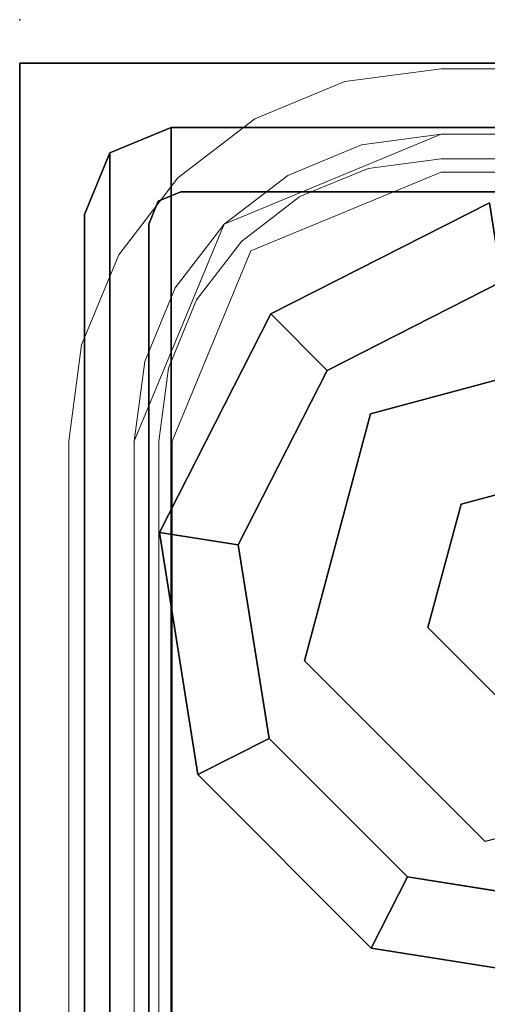
# Model space of a CAD drawing. Units: inches. Extents: x -2 to 132, y -6 to 122.
# Drawn here: x 0 to 1, y 95 to 96 of the extents above; entities that cross this region are included whole.
import ezdxf

# ---------------------------------------------------------------- set-up
doc = ezdxf.new("R2010")
doc.units = ezdxf.units.IN
doc.header["$MEASUREMENT"] = 0
for name, color, linetype in [('STRUCTURE-GLIDE', 7, 'Continuous'), ('STRUCTURE-LEG', 7, 'Continuous'), ('STRUCTURE-OTHER', 7, 'Continuous'), ('WKSURF-LAM', 6, 'Continuous'), ('WKSURF-OTHER', 7, 'Continuous'), ('WKSURF-TOPEDGE', 6, 'Continuous'), ('WORKTL', 3, 'Continuous'), ('WORKTL-OTHER', 7, 'Continuous')]:
    doc.layers.add(name, color=color, linetype=linetype)
doc.layers.add('WORKTL-INSERTLINER', color=3, linetype='Continuous', lineweight=9)
doc.layers.add('WORKTL-SHELF', color=3, linetype='Continuous', lineweight=9)
doc.styles.get("Standard").update_dxf_attribs({"font": 'arial.ttf'})

# ---------------------------------------------------------------- blocks, each defined once
blk = doc.blocks.new('xgntrg_3066gl_0t')
at = {"layer": 'WKSURF-LAM'}
for points, invisible_edges in [([(58.255, -0.59, 27.45), (65.88, -29.875, 27.45), (56.8037, -0.7249, 27.45), (57.5262, -0.6238, 27.45)], 3), ([(58.255, -0.59, 28.5), (57.5262, -0.6238, 28.5), (56.8037, -0.7249, 28.5), (65.88, -29.875, 28.5)], 12), ([(65.88, -29.875, 27.45), (65.88, -29.875, 27.45), (58.255, -0.59, 27.45), (65.88, -0.59, 27.45)], 2), ([(65.88, -29.875, 28.5), (65.88, -0.59, 28.5), (58.255, -0.59, 28.5), (65.88, -29.875, 28.5)], 4), ([(56.8037, -0.7249, 27.45), (65.88, -29.875, 27.45), (55.3993, -1.0523, 27.45), (56.0937, -0.8924, 27.45)], 3), ([(56.8037, -0.7249, 28.5), (56.0937, -0.8924, 28.5), (55.3993, -1.0523, 28.5), (65.88, -29.875, 28.5)], 12), ([(55.3993, -1.0523, 27.45), (65.88, -29.875, 27.45), (53.9816, -1.181, 27.45), (54.6934, -1.1488, 27.45)], 3), ([(55.3993, -1.0523, 28.5), (54.6934, -1.1488, 28.5), (53.9816, -1.181, 28.5), (65.88, -29.875, 28.5)], 12), ([(39.43, -5.671, 28.5), (65.88, -29.875, 28.5), (53.9816, -1.181, 28.5), (39.43, -1.181, 28.5)], 7), ([(39.43, -5.671, 27.45), (39.43, -1.181, 27.45), (53.9816, -1.181, 27.45), (65.88, -29.875, 27.45)], 14), ([(0, -29.875, 28.5), (65.88, -29.875, 28.5), (39.43, -5.671, 28.5), (26.45, -5.671, 28.5)], 14), ([(39.43, -5.671, 27.45), (65.88, -29.875, 27.45), (0, -29.875, 27.45), (26.45, -5.671, 27.45)], 13)]:
    blk.add_3dface(points, dxfattribs=dict(at, invisible_edges=invisible_edges))
at = {"layer": 'WKSURF-TOPEDGE'}
for points in [[(65.88, -29.875, 28.5), (65.88, -29.875, 27.45), (65.88, -0.59, 27.45), (65.88, -0.59, 28.5)], [(0, -29.875, 27.45), (65.88, -29.875, 27.45), (65.88, -29.875, 28.5), (0, -29.875, 28.5)]]:
    blk.add_3dface(points, dxfattribs=at)
at = {"layer": 'WKSURF-OTHER'}
blk.add_attdef('OTHER', (9, -16), '', height=2, dxfattribs=at)
blk = doc.blocks.new('xgnlfen_60_0t')
at = {"layer": 'STRUCTURE-GLIDE'}
for points in [[(0.307, 29.5683, 0.1688), (0.3759, 29.4993, 0.2251), (0.5893, 29.608, 0.2251), (0.574, 29.7043, 0.1688)], [(0.307, 29.5683, 0.0562), (0.307, 29.5683, 0.1688), (0.574, 29.7043, 0.1688), (0.574, 29.7043, 0.0562)], [(0.3759, 29.4993, 0), (0.307, 29.5683, 0.0562), (0.574, 29.7043, 0.0562), (0.5893, 29.608, 0)], [(0.1709, 29.3013, 0.1688), (0.2672, 29.286, 0.2251), (0.3759, 29.4993, 0.2251), (0.307, 29.5683, 0.1688)], [(0.1709, 29.3013, 0.0562), (0.1709, 29.3013, 0.1688), (0.307, 29.5683, 0.1688), (0.307, 29.5683, 0.0562)], [(0.2672, 29.286, 0), (0.1709, 29.3013, 0.0562), (0.307, 29.5683, 0.0562), (0.3759, 29.4993, 0)], [(0.7308, 29.5273, 0.4291), (0.7308, 29.5273, 0.2251), (0.4288, 29.4464, 0.2251), (0.4288, 29.4464, 0.4291)], [(0.4288, 29.4464, 0.4291), (0.4288, 29.4464, 0.2251), (0.3479, 29.1445, 0.2251), (0.3479, 29.1445, 0.4291)], [(0.6903, 29.3763, 2.87), (0.6903, 29.3763, 0.4291), (0.5394, 29.3359, 0.4291), (0.5394, 29.3359, 2.87)], [(0.5394, 29.3359, 2.87), (0.5394, 29.3359, 0.4291), (0.4989, 29.185, 0.4291), (0.4989, 29.185, 2.87)], [(0.2178, 29.0052, 0.1688), (0.3047, 29.0495, 0.2251), (0.2672, 29.286, 0.2251), (0.1709, 29.3013, 0.1688)], [(0.2178, 29.0052, 0.0562), (0.2178, 29.0052, 0.1688), (0.1709, 29.3013, 0.1688), (0.1709, 29.3013, 0.0562)], [(0.3047, 29.0495, 0), (0.2178, 29.0052, 0.0562), (0.1709, 29.3013, 0.0562), (0.2672, 29.286, 0)], [(0.4989, 29.185, 2.87), (0.4989, 29.185, 0.4291), (0.6094, 29.0745, 0.4291), (0.6094, 29.0745, 2.87)], [(0.3479, 29.1445, 0.4291), (0.3479, 29.1445, 0.2251), (0.569, 28.9234, 0.2251), (0.569, 28.9234, 0.4291)], [(0.4297, 28.7933, 0.1688), (0.474, 28.8802, 0.2251), (0.3047, 29.0495, 0.2251), (0.2178, 29.0052, 0.1688)], [(0.474, 28.8802, 0), (0.4297, 28.7933, 0.0562), (0.2178, 29.0052, 0.0562), (0.3047, 29.0495, 0)], [(0.4297, 28.7933, 0.0562), (0.4297, 28.7933, 0.1688), (0.2178, 29.0052, 0.1688), (0.2178, 29.0052, 0.0562)], [(0.7257, 28.7464, 0.1688), (0.7105, 28.8428, 0.2251), (0.474, 28.8802, 0.2251), (0.4297, 28.7933, 0.1688)], [(0.7105, 28.8428, 0), (0.7257, 28.7464, 0.0562), (0.4297, 28.7933, 0.0562), (0.474, 28.8802, 0)], [(0.7257, 28.7464, 0.0562), (0.7257, 28.7464, 0.1688), (0.4297, 28.7933, 0.1688), (0.4297, 28.7933, 0.0562)]]:
    blk.add_3dface(points, dxfattribs=at)
for points, invisible_edges in [([(0.9238, 28.9515, 0), (0.3759, 29.4993, 0), (0.5893, 29.608, 0), (1.0325, 29.1648, 0)], 5), ([(0.9238, 28.9515, 0.2251), (1.0325, 29.1648, 0.2251), (0.5893, 29.608, 0.2251), (0.3759, 29.4993, 0.2251)], 10), ([(0.4288, 29.4464, 0.4291), (0.8709, 29.0044, 0.4291), (0.9518, 29.3063, 0.4291), (0.7308, 29.5273, 0.4291)], 1), ([(0.2672, 29.286, 0), (0.3759, 29.4993, 0), (0.9238, 28.9515, 0), (0.7105, 28.8428, 0)], 10), ([(0.2672, 29.286, 0.2251), (0.7105, 28.8428, 0.2251), (0.9238, 28.9515, 0.2251), (0.3759, 29.4993, 0.2251)], 5), ([(0.569, 28.9234, 0.4291), (0.3479, 29.1445, 0.4291), (0.4288, 29.4464, 0.4291), (0.8709, 29.0044, 0.4291)], 4), ([(0.474, 28.8802, 0), (0.3047, 29.0495, 0), (0.2672, 29.286, 0), (0.7105, 28.8428, 0)], 4), ([(0.474, 28.8802, 0.2251), (0.7105, 28.8428, 0.2251), (0.2672, 29.286, 0.2251), (0.3047, 29.0495, 0.2251)], 2)]:
    blk.add_3dface(points, dxfattribs=dict(at, invisible_edges=invisible_edges))
at = {"layer": 'STRUCTURE-LEG'}
for points in [[(0.1101, -29.7651, 27.3795), (0.1853, -29.7963, 27.4106), (0.1853, 29.7963, 27.4106), (0.1101, 29.7651, 27.3795)], [(0.1101, 29.7651, 27.3795), (0.1853, 29.7963, 27.4106), (0.1853, 29.7963, 0.5209), (0.1101, 29.7651, 0.5209)], [(2.0593, 29.7963, 27.4106), (0.1853, 29.7963, 27.4106), (0.1853, -29.7963, 27.4106), (2.0593, -29.7963, 27.4106)], [(2.0593, 29.7963, 0.5209), (0.1853, 29.7963, 0.5209), (0.1853, 29.7963, 27.4106), (2.0593, 29.7963, 27.4106)], [(0.079, -29.69, 27.3043), (0.1101, -29.7651, 27.3795), (0.1101, 29.7651, 27.3795), (0.079, 29.69, 27.3043)], [(0.079, 29.69, 27.3043), (0.1101, 29.7651, 27.3795), (0.1101, 29.7651, 0.5209), (0.079, 29.69, 0.5209)], [(0.1693, 29.706, 0.5209), (0.1971, 29.7175, 0.5209), (0.1971, 29.7175, 0.639), (0.1693, 29.706, 0.639)], [(0.1971, 29.7175, 0.5209), (2.0312, 29.7175, 0.5209), (2.0312, 29.7175, 0.639), (0.1971, 29.7175, 0.639)], [(0.1577, 29.6781, 0.5209), (0.1693, 29.706, 0.5209), (0.1693, 29.706, 0.639), (0.1577, 29.6781, 0.639)], [(0.079, 29.69, 27.3043), (0.079, 27.8159, 25.4303), (0.079, -27.8159, 25.4303), (0.079, -29.69, 27.3043)], [(0.079, 29.69, 0.5209), (0.079, 27.8159, 0.5209), (0.079, 27.8159, 25.4303), (0.079, 29.69, 27.3043)], [(0.1577, 27.8441, 0.5209), (0.1577, 29.6781, 0.5209), (0.1577, 29.6781, 0.639), (0.1577, 27.8441, 0.639)], [(2.059, 29.6503, 0.639), (2.059, 29.6503, 0.5209), (0.2249, 27.8162, 0.5209), (0.2249, 27.8162, 0.639)], [(0.2605, 27.7408, 25.3551), (2.1345, 29.6148, 27.2292), (2.1345, -29.6148, 27.2292), (0.2605, -27.7408, 25.3551)], [(0.2605, 27.7408, 0.5209), (2.1345, 29.6148, 0.5209), (2.1345, 29.6148, 27.2292), (0.2605, 27.7408, 25.3551)]]:
    blk.add_3dface(points, dxfattribs=at)
for points, invisible_edges in [([(0.1101, 29.7651, 0.5209), (0.1853, 29.7963, 0.5209), (0.1971, 29.7175, 0.5209), (0.1693, 29.706, 0.5209)], 10), ([(2.0593, 29.7963, 0.5209), (2.0312, 29.7175, 0.5209), (0.1971, 29.7175, 0.5209), (0.1853, 29.7963, 0.5209)], 5), ([(0.079, 29.69, 0.5209), (0.1101, 29.7651, 0.5209), (0.1693, 29.706, 0.5209), (0.1577, 29.6781, 0.5209)], 10), ([(2.059, 29.706, 0.639), (2.0706, 29.6781, 0.639), (0.1693, 29.706, 0.639), (0.1971, 29.7175, 0.639)], 10), ([(2.0312, 29.7175, 0.639), (2.0312, 29.7175, 0.639), (2.059, 29.706, 0.639), (0.1971, 29.7175, 0.639)], 4), ([(0.1693, 29.706, 0.639), (2.0706, 29.6781, 0.639), (2.059, 29.6503, 0.639), (0.1577, 29.6781, 0.639)], 5), ([(0.1577, 29.6781, 0.5209), (0.1577, 27.8441, 0.5209), (0.079, 27.8159, 0.5209), (0.079, 29.69, 0.5209)], 10), ([(2.059, 29.6503, 0.639), (0.2249, 27.8162, 0.639), (0.1577, 27.8441, 0.639), (0.1577, 29.6781, 0.639)], 10), ([(0.2249, 27.8162, 0.5209), (2.059, 29.6503, 0.5209), (2.1345, 29.6148, 0.5209), (0.2605, 27.7408, 0.5209)], 10)]:
    blk.add_3dface(points, dxfattribs=dict(at, invisible_edges=invisible_edges))
at = {"layer": 'STRUCTURE-OTHER'}
blk.add_attdef('OTHER', (2.1374, -9), '', height=2, dxfattribs=at)
blk = doc.blocks.new('gyt100_110822l_0t')
at = {"layer": 'WORKTL'}
blk.add_point((0, 0), dxfattribs=at)
at = {"layer": 'WORKTL-INSERTLINER'}
for points, invisible_edges in [([(0.515, -0.17, 33.2112), (0.17, -0.515, 33.2112), (0.1818, -0.4257, 33.2112), (0.2162, -0.3425, 33.2112)], 9), ([(0.17, -0.515, 33.2112), (0.515, -0.17, 33.2112), (7.273, -0.17, 33.2112), (7.698, -0.595, 33.2112)], 13), ([(7.698, -0.595, 33.2912), (7.273, -0.17, 33.2912), (0.17, -0.515, 33.2912), (0.17, -21.355, 33.2912)], 11), ([(0.515, -0.17, 33.2912), (0.4257, -0.1818, 33.2912), (0.3425, -0.2162, 33.2912), (0.17, -0.515, 33.2912)], 12), ([(7.273, -0.17, 33.2912), (0.515, -0.17, 33.2912), (0.17, -0.515, 33.2912)], 14), ([(0.515, -0.17, 33.2112), (0.2162, -0.3425, 33.2112), (0.271, -0.271, 33.2112)], 13), ([(0.3425, -0.2162, 33.2112), (0.4257, -0.1818, 33.2112), (0.515, -0.17, 33.2112), (0.271, -0.271, 33.2112)], 4), ([(0.515, -0.17, 33.2112), (0.4257, -0.1818, 33.2112), (0.4257, -0.1818, 33.2912), (0.515, -0.17, 33.2912)], 2), ([(0.4257, -0.1818, 33.2112), (0.3425, -0.2162, 33.2112), (0.3425, -0.2162, 33.2912), (0.4257, -0.1818, 33.2912)], 10), ([(0.3425, -0.2162, 33.2912), (0.2162, -0.3425, 33.2912), (0.1818, -0.4257, 33.2912), (0.17, -0.515, 33.2912)], 9), ([(0.3425, -0.2162, 33.2912), (0.271, -0.271, 33.2912), (0.2162, -0.3425, 33.2912)], 12), ([(0.271, -0.271, 33.2912), (0.3425, -0.2162, 33.2912), (0.3425, -0.2162, 33.2112), (0.271, -0.271, 33.2112)], 10), ([(0.271, -0.271, 33.2112), (0.2162, -0.3425, 33.2112), (0.2162, -0.3425, 33.2912), (0.271, -0.271, 33.2912)], 10), ([(0.2162, -0.3425, 33.2112), (0.1818, -0.4257, 33.2112), (0.1818, -0.4257, 33.2912), (0.2162, -0.3425, 33.2912)], 10), ([(0.17, -0.515, 33.2912), (0.1818, -0.4257, 33.2912), (0.1818, -0.4257, 33.2112), (0.17, -0.515, 33.2112)], 2), ([(0.17, -21.355, 33.2112), (0.17, -0.515, 33.2112), (7.698, -0.595, 33.2112), (7.698, -21.275, 33.2112)], 10), ([(0.17, -21.355, 33.2912), (7.698, -21.275, 33.2912), (7.698, -0.595, 33.2912)], 13)]:
    blk.add_3dface(points, dxfattribs=dict(at, invisible_edges=invisible_edges))
for points in [[(0.515, -0.17, 33.2912), (7.273, -0.17, 33.2912), (7.273, -0.17, 33.2112), (0.515, -0.17, 33.2112)], [(0.17, -21.355, 33.2912), (0.17, -0.515, 33.2912), (0.17, -0.515, 33.2112), (0.17, -21.355, 33.2112)]]:
    blk.add_3dface(points, dxfattribs=at)
at = {"layer": 'WORKTL-SHELF'}
for points, invisible_edges in [([(0.3972, -0.0755, 29.2), (0.515, -0.06, 29.2), (0.4179, -0.1528, 29.2), (0.2875, -0.121, 29.2)], 6), ([(0.515, -0.06, 40), (0.515, -0.06, 29.2), (0.3972, -0.0755, 29.2), (0.3972, -0.0755, 40)], 4), ([(0.4179, -0.1528, 40), (0.515, -0.14, 40), (0.515, -0.06, 40), (0.3972, -0.0755, 40)], 10), ([(0.515, -0.14, 29.2), (0.4179, -0.1528, 29.2), (0.515, -0.06, 29.2)], 14), ([(0.515, -0.06, 40), (6.105, -0.06, 40), (6.56, -0.06, 39.545)], 14), ([(6.56, -0.06, 39.545), (6.56, -0.06, 29.2), (0.515, -0.06, 29.2), (0.515, -0.06, 40)], 8), ([(0.515, -0.06, 29.2), (6.56, -0.06, 29.2), (6.56, -0.14, 29.2), (0.515, -0.14, 29.2)], 8), ([(0.515, -0.06, 40), (0.515, -0.14, 40), (6.105, -0.14, 40), (6.105, -0.06, 40)], 1), ([(0.3972, -0.0755, 40), (0.3972, -0.0755, 29.2), (0.2875, -0.121, 29.2), (0.2875, -0.121, 40)], 5), ([(0.2875, -0.121, 40), (0.3275, -0.1902, 40), (0.4179, -0.1528, 40), (0.3972, -0.0755, 40)], 5), ([(0.2875, -0.121, 40), (0.2875, -0.121, 29.2), (0.1933, -0.1933, 29.2), (0.1933, -0.1933, 40)], 5), ([(0.2875, -0.121, 29.2), (0.4179, -0.1528, 29.2), (0.3275, -0.1902, 29.2), (0.1933, -0.1933, 29.2)], 5), ([(0.3275, -0.1902, 40), (0.2875, -0.121, 40), (0.1933, -0.1933, 40)], 13), ([(0.14, -0.515, 29.2), (7.273, -0.14, 29.2), (7.728, -0.595, 29.2), (0.14, -21.355, 29.2)], 7), ([(0.14, -0.515, 29.2), (0.1528, -0.4179, 29.2), (0.515, -0.14, 29.2), (7.273, -0.14, 29.2)], 10), ([(0.14, -0.515, 29.28), (7.728, -0.595, 29.28), (7.273, -0.14, 29.28), (0.515, -0.14, 29.28)], 11), ([(0.1528, -0.4179, 29.28), (0.14, -0.515, 29.28), (0.515, -0.14, 29.28), (0.2498, -0.2498, 29.28)], 14), ([(0.1528, -0.4179, 29.2), (0.1902, -0.3275, 29.2), (0.2498, -0.2498, 29.2), (0.515, -0.14, 29.2)], 12), ([(0.3275, -0.1902, 29.2), (0.4179, -0.1528, 29.2), (0.515, -0.14, 29.2), (0.2498, -0.2498, 29.2)], 4), ([(0.515, -0.14, 29.28), (0.4179, -0.1528, 29.28), (0.3275, -0.1902, 29.28), (0.2498, -0.2498, 29.28)], 8), ([(0.515, -0.1862, 32.97), (0.2825, -0.2825, 32.97), (0.2498, -0.2498, 32.97), (0.515, -0.14, 32.97)], 10), ([(0.515, -0.1862, 33.658), (0.515, -0.14, 33.658), (0.2498, -0.2498, 33.658), (0.2825, -0.2825, 33.658)], 5), ([(0.2498, -0.2498, 33.658), (0.515, -0.14, 33.658), (0.515, -0.14, 32.97), (0.2498, -0.2498, 32.97)], 8), ([(0.515, -0.14, 29.2), (0.515, -0.14, 40), (0.4179, -0.1528, 40), (0.4179, -0.1528, 29.2)], 4), ([(0.515, -0.14, 29.2), (0.4179, -0.1528, 29.2), (0.4179, -0.1528, 29.28), (0.515, -0.14, 29.28)], 2), ([(6.56, -0.14, 39.545), (6.105, -0.14, 40), (0.515, -0.14, 40), (0.515, -0.14, 29.2)], 9), ([(6.56, -0.14, 39.545), (0.515, -0.14, 29.2), (6.56, -0.14, 29.2)], 1), ([(0.515, -0.1862, 32.97), (0.515, -0.14, 32.97), (7.273, -0.14, 32.97), (7.273, -0.1862, 32.97)], 5), ([(7.273, -0.14, 33.658), (0.515, -0.14, 33.658), (0.515, -0.1862, 33.658), (7.273, -0.1862, 33.658)], 10), ([(0.4179, -0.1528, 29.2), (0.4179, -0.1528, 40), (0.3275, -0.1902, 40), (0.3275, -0.1902, 29.2)], 5), ([(0.4179, -0.1528, 29.2), (0.3275, -0.1902, 29.2), (0.3275, -0.1902, 29.28), (0.4179, -0.1528, 29.28)], 10), ([(0.515, -0.17, 33.1312), (0.17, -0.515, 33.1312), (0.1818, -0.4257, 33.1312), (0.2162, -0.3425, 33.1312)], 9), ([(0.17, -0.515, 33.1312), (0.515, -0.17, 33.1312), (7.273, -0.17, 33.1312)], 13), ([(7.273, -0.17, 33.1312), (7.383, -0.1845, 33.1312), (7.698, -0.595, 33.1312), (0.17, -0.515, 33.1312)], 14), ([(0.515, -0.17, 33.2112), (0.4257, -0.1818, 33.2112), (0.3425, -0.2162, 33.2112), (0.17, -0.515, 33.2112)], 12), ([(7.273, -0.17, 33.2112), (0.515, -0.17, 33.2112), (0.17, -0.515, 33.2112), (7.698, -0.595, 33.2112)], 14), ([(0.271, -0.271, 33.1312), (0.515, -0.17, 33.1312), (0.2162, -0.3425, 33.1312)], 3), ([(0.515, -0.17, 33.1312), (0.271, -0.271, 33.1312), (0.3425, -0.2162, 33.1312), (0.4257, -0.1818, 33.1312)], 1), ([(0.515, -0.17, 33.1312), (0.4257, -0.1818, 33.1312), (0.4257, -0.1818, 33.2112), (0.515, -0.17, 33.2112)], 2), ([(0.2498, -0.2498, 29.2), (0.121, -0.2875, 29.2), (0.1933, -0.1933, 29.2), (0.3275, -0.1902, 29.2)], 5), ([(0.1933, -0.1933, 40), (0.121, -0.2875, 40), (0.2498, -0.2498, 40), (0.3275, -0.1902, 40)], 10), ([(0.2498, -0.2498, 40), (0.2498, -0.2498, 29.2), (0.3275, -0.1902, 29.2), (0.3275, -0.1902, 40)], 5), ([(0.2498, -0.2498, 29.28), (0.3275, -0.1902, 29.28), (0.3275, -0.1902, 29.2), (0.2498, -0.2498, 29.2)], 10), ([(0.515, -0.1862, 32.97), (0.515, -0.1862, 33.658), (0.2825, -0.2825, 33.658), (0.2825, -0.2825, 32.97)], 4), ([(0.4257, -0.1818, 33.1312), (0.3425, -0.2162, 33.1312), (0.3425, -0.2162, 33.2112), (0.4257, -0.1818, 33.2112)], 10), ([(0.121, -0.2875, 29.2), (0.121, -0.2875, 40), (0.1933, -0.1933, 40), (0.1933, -0.1933, 29.2)], 5), ([(0.1818, -0.4257, 33.2112), (0.17, -0.515, 33.2112), (0.3425, -0.2162, 33.2112), (0.2162, -0.3425, 33.2112)], 6), ([(0.271, -0.271, 33.2112), (0.2162, -0.3425, 33.2112), (0.3425, -0.2162, 33.2112)], 2), ([(0.271, -0.271, 33.2112), (0.3425, -0.2162, 33.2112), (0.3425, -0.2162, 33.1312), (0.271, -0.271, 33.1312)], 10), ([(0.1902, -0.3275, 29.2), (0.0755, -0.3972, 29.2), (0.121, -0.2875, 29.2), (0.2498, -0.2498, 29.2)], 5), ([(0.121, -0.2875, 40), (0.1902, -0.3275, 40), (0.2498, -0.2498, 40)], 13), ([(0.2825, -0.2825, 32.97), (0.1862, -0.515, 32.97), (0.14, -0.515, 32.97), (0.2498, -0.2498, 32.97)], 10), ([(0.2825, -0.2825, 33.658), (0.2498, -0.2498, 33.658), (0.14, -0.515, 33.658), (0.1862, -0.515, 33.658)], 5), ([(0.2498, -0.2498, 32.97), (0.14, -0.515, 32.97), (0.14, -0.515, 33.658), (0.2498, -0.2498, 33.658)], 8), ([(0.1528, -0.4179, 29.28), (0.2498, -0.2498, 29.28), (0.1902, -0.3275, 29.28)], 1), ([(0.1902, -0.3275, 40), (0.1902, -0.3275, 29.2), (0.2498, -0.2498, 29.2), (0.2498, -0.2498, 40)], 5), ([(0.2498, -0.2498, 29.2), (0.1902, -0.3275, 29.2), (0.1902, -0.3275, 29.28), (0.2498, -0.2498, 29.28)], 10), ([(0.271, -0.271, 33.1312), (0.2162, -0.3425, 33.1312), (0.2162, -0.3425, 33.2112), (0.271, -0.271, 33.2112)], 10), ([(0.121, -0.2875, 40), (0.121, -0.2875, 29.2), (0.0755, -0.3972, 29.2), (0.0755, -0.3972, 40)], 5), ([(0.0755, -0.3972, 40), (0.1528, -0.4179, 40), (0.1902, -0.3275, 40), (0.121, -0.2875, 40)], 5), ([(0.1862, -0.515, 33.658), (0.1862, -0.515, 32.97), (0.2825, -0.2825, 32.97), (0.2825, -0.2825, 33.658)], 4), ([(0.1528, -0.4179, 29.2), (0.0755, -0.3972, 29.2), (0.1902, -0.3275, 29.2)], 3), ([(0.1902, -0.3275, 29.2), (0.1902, -0.3275, 40), (0.1528, -0.4179, 40), (0.1528, -0.4179, 29.2)], 5), ([(0.1902, -0.3275, 29.2), (0.1528, -0.4179, 29.2), (0.1528, -0.4179, 29.28), (0.1902, -0.3275, 29.28)], 10), ([(0.2162, -0.3425, 33.1312), (0.1818, -0.4257, 33.1312), (0.1818, -0.4257, 33.2112), (0.2162, -0.3425, 33.2112)], 10), ([(0.0755, -0.3972, 40), (0.0755, -0.3972, 29.2), (0.06, -0.515, 29.2), (0.06, -0.515, 40)], 1), ([(0.1528, -0.4179, 29.2), (0.14, -0.515, 29.2), (0.06, -0.515, 29.2), (0.0755, -0.3972, 29.2)], 10), ([(0.06, -0.515, 40), (0.14, -0.515, 40), (0.1528, -0.4179, 40), (0.0755, -0.3972, 40)], 5), ([(0.1528, -0.4179, 29.2), (0.1528, -0.4179, 40), (0.14, -0.515, 40), (0.14, -0.515, 29.2)], 1), ([(0.14, -0.515, 29.28), (0.1528, -0.4179, 29.28), (0.1528, -0.4179, 29.2), (0.14, -0.515, 29.2)], 2), ([(0.17, -0.515, 33.2112), (0.1818, -0.4257, 33.2112), (0.1818, -0.4257, 33.1312), (0.17, -0.515, 33.1312)], 2), ([(0.06, -21.32, 29.2), (0.06, -0.515, 29.2), (0.14, -0.515, 29.2), (0.14, -21.355, 29.2)], 10), ([(0.14, -0.515, 40), (0.06, -0.515, 40), (0.06, -21.32, 40), (0.14, -21.355, 40)], 5), ([(0.14, -21.355, 29.28), (7.728, -21.275, 29.28), (7.728, -0.595, 29.28), (0.14, -0.515, 29.28)], 5), ([(0.14, -21.355, 32.97), (0.14, -0.515, 32.97), (0.1862, -0.515, 32.97), (0.1862, -21.355, 32.97)], 10), ([(0.14, -0.515, 33.658), (0.14, -21.355, 33.658), (0.1862, -21.355, 33.658), (0.1862, -0.515, 33.658)], 10), ([(7.698, -0.595, 33.1312), (7.698, -21.275, 33.1312), (0.17, -21.355, 33.1312), (0.17, -0.515, 33.1312)], 10), ([(7.698, -0.595, 33.2112), (0.17, -0.515, 33.2112), (0.17, -21.355, 33.2112), (7.698, -21.275, 33.2112)], 5), ([(7.728, -21.275, 29.2), (0.14, -21.355, 29.2), (7.728, -0.595, 29.2)], 3)]:
    blk.add_3dface(points, dxfattribs=dict(at, invisible_edges=invisible_edges))
for points in [[(0.515, -0.14, 29.2), (0.515, -0.14, 29.28), (7.273, -0.14, 29.28), (7.273, -0.14, 29.2)], [(7.273, -0.14, 33.658), (7.273, -0.14, 32.97), (0.515, -0.14, 32.97), (0.515, -0.14, 33.658)], [(0.515, -0.17, 33.2112), (7.273, -0.17, 33.2112), (7.273, -0.17, 33.1312), (0.515, -0.17, 33.1312)], [(7.273, -0.1862, 33.658), (0.515, -0.1862, 33.658), (0.515, -0.1862, 32.97), (7.273, -0.1862, 32.97)], [(0.06, -21.32, 29.2), (0.06, -21.32, 40), (0.06, -0.515, 40), (0.06, -0.515, 29.2)], [(0.14, -21.355, 40), (0.14, -21.355, 29.2), (0.14, -0.515, 29.2), (0.14, -0.515, 40)], [(0.14, -21.355, 29.28), (0.14, -0.515, 29.28), (0.14, -0.515, 29.2), (0.14, -21.355, 29.2)], [(0.14, -21.355, 33.658), (0.14, -0.515, 33.658), (0.14, -0.515, 32.97), (0.14, -21.355, 32.97)], [(0.17, -21.355, 33.1312), (0.17, -21.355, 33.2112), (0.17, -0.515, 33.2112), (0.17, -0.515, 33.1312)], [(0.1862, -0.515, 33.658), (0.1862, -21.355, 33.658), (0.1862, -21.355, 32.97), (0.1862, -0.515, 32.97)]]:
    blk.add_3dface(points, dxfattribs=at)
at = {"layer": 'WORKTL-OTHER'}
blk.add_attdef('OTHER', (11, -21), '', height=2, rotation=90, dxfattribs=at)

msp = doc.modelspace()

# ---------------------------------------------------------------- block references
for name, p in [('gyt100_110822l_0t', (0, 95.8029, -0.5)), ('xgnlfen_60_0t', (0, 65.875))]:
    msp.add_blockref(name, p)
at = {"rotation": 180}
msp.add_blockref('xgntrg_3066gl_0t', (65.88, 65.875), dxfattribs=at)

doc.saveas('drawing.dxf')
